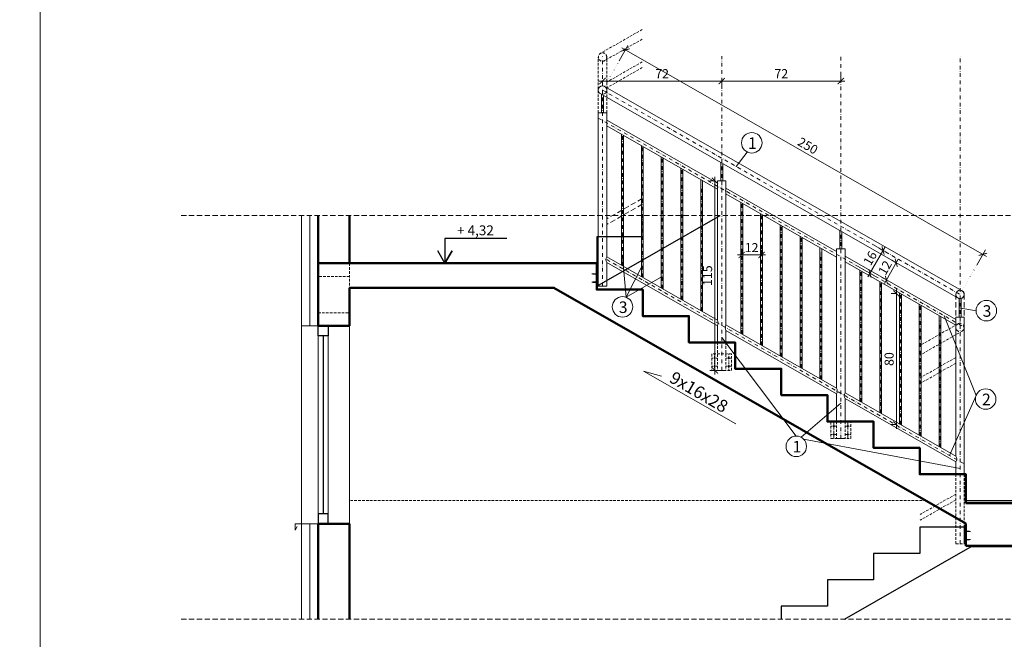
# Model space of a CAD drawing. Units: millimetres. Extents: x 8510 to 121617, y 7613 to 101964.
# Drawn here: x 98454 to 99649, y 56738 to 57489 of the extents above; entities that cross this region are included whole.
import ezdxf

# ---------------------------------------------------------------- set-up
doc = ezdxf.new("R2010")
doc.units = ezdxf.units.MM
for name, pattern in [('ACAD_ISO07W100', [3, 0, -3]), ('CONTINU', [0]), ('DASHDOT2', [12.7, 6.35, -3.175, 0, -3.175]), ('DASHED2', [9.525, 6.35, -3.175])]:
    doc.linetypes.add(name, pattern=pattern)
for name, color, linetype, lineweight in [('0.05', 130, 'Continuous', 5), ('DZIALOWE', 5, 'Continuous', 25), ('KRESKOWANIA', 8, 'Continuous', 0), ('OPISY', 6, 'Continuous', 25)]:
    doc.layers.add(name, color=color, linetype=linetype, lineweight=lineweight)
doc.layers.add('VIEWPORT', color=7, linetype='Continuous')
doc.layers.add('WYMIAR', color=7, linetype='Continuous')
doc.styles.add('ewa romans', font='romans.shx', dxfattribs={"width": 0.6})
doc.styles.add('ROMANS', font='simplex.shx', dxfattribs={"width": 0.6, "height": 15})
doc.linetypes.add('BATTING', pattern='A,0.0001,-0.1,[134,ltypeshp.shx,S=0.1,R=0,X=-0.1,Y=0],-0.2,[134,ltypeshp.shx,S=0.1,R=180,X=0.1,Y=0],-0.1', length=0.4001)
doc.dimstyles.new('50 na cm', dxfattribs={"dimscale": 5, "dimtxt": 2.2, "dimasz": 1.5, "dimexe": 1.25, "dimexo": 3, "dimgap": 0.4, "dimtad": 1, "dimdec": 0, "dimtxsty": 'ewa romans', "dimblk": 'ARCHTICK', "dimcen": 2, "dimdle": 1, "dimclrd": 253, "dimclre": 253, "dimclrt": 253, "dimadec": 0, "dimazin": 0, "dimtfac": 1, "dimtdec": 0, "dimtmove": 0, "dimatfit": 3, "dimldrblk": 'ARCHTICK', "dimfxl": 3, "dimfxlon": 1, "dimlwd": 9, "dimlwe": 9, "dimarcsym": 0})
doc.dimstyles.new('Wektor 1do50', dxfattribs={"dimscale": 0, "dimtxt": 6, "dimasz": 0.3, "dimexe": 1.25, "dimexo": 0.625, "dimgap": 3, "dimtad": 1, "dimdec": 1, "dimlfac": -1, "dimzin": 12, "dimdsep": 46, "dimtxsty": 'ROMANS', "dimblk": 'AGA1', "dimcen": 0.3, "dimse1": 1, "dimse2": 1, "dimclre": 7, "dimclrt": 61, "dimadec": 0, "dimazin": 0, "dimtfac": 1, "dimtdec": 1, "dimtmove": 0, "dimatfit": 3, "dimldrblk": 'AGA1', "dimfxl": 1, "dimtolj": 1, "dimtzin": 0, "dimarcsym": 0})

# ---------------------------------------------------------------- blocks, each defined once
blk = doc.blocks.new('_ArchTick')
at = {"color": 0, "linetype": 'ByBlock', "const_width": 0.15}
blk.add_lwpolyline([(-0.5, -0.5), (0.5, 0.5)], dxfattribs=at)
blk = doc.blocks.new('*D3979')
at = {"layer": '0.05', "color": 253, "linetype": 'Continuous', "lineweight": 9}
for p, q in [((99156.3, 57415.1), (99310.9, 57415.1)), ((99161.3, 57415.1), (99161.3, 57408.9)), ((99305.9, 57415.1), (99305.9, 57408.9))]:
    blk.add_line(p, q, dxfattribs=at)
at = {"layer": 'DEFPOINTS', "color": 0, "linetype": 'Continuous', "lineweight": 0}
for p in [(99161.3, 57427.1), (99305.9, 57427.1), (99305.9, 57415.1)]:
    blk.add_point(p, dxfattribs=at)
at = {"layer": '0.05', "color": 253, "linetype": 'Continuous', "lineweight": 9, "xscale": 7.5, "yscale": 7.5, "zscale": 7.5, "rotation": 180}
blk.add_blockref('_ArchTick', (99161.3, 57415.1), dxfattribs=at)
at = {"layer": '0.05', "color": 253, "linetype": 'Continuous', "lineweight": 9, "xscale": 7.5, "yscale": 7.5, "zscale": 7.5}
blk.add_blockref('_ArchTick', (99305.9, 57415.1), dxfattribs=at)
at = {"layer": '0.05', "color": 253, "linetype": 'Continuous', "lineweight": 0, "insert": (99233.6, 57422.6), "char_height": 11, "attachment_point": 5, "style": 'ewa romans'}
blk.add_mtext('72', dxfattribs=at)
blk = doc.blocks.new('*D3901')
at = {"layer": '0.05', "color": 253, "linetype": 'Continuous', "lineweight": 9}
for p, q in [((99450.5, 57415.1), (99450.5, 57421.4)), ((99300.9, 57415.1), (99455.5, 57415.1)), ((99305.9, 57415.1), (99305.9, 57408.9))]:
    blk.add_line(p, q, dxfattribs=at)
at = {"layer": 'DEFPOINTS', "color": 0, "linetype": 'Continuous', "lineweight": 0}
for p in [(99305.9, 57427.1), (99450.5, 57415.1), (99450.5, 57415.1)]:
    blk.add_point(p, dxfattribs=at)
at = {"layer": '0.05', "color": 253, "linetype": 'Continuous', "lineweight": 9, "xscale": 7.5, "yscale": 7.5, "zscale": 7.5, "rotation": 180}
blk.add_blockref('_ArchTick', (99305.9, 57415.1), dxfattribs=at)
at = {"layer": '0.05', "color": 253, "linetype": 'Continuous', "lineweight": 9, "xscale": 7.5, "yscale": 7.5, "zscale": 7.5}
blk.add_blockref('_ArchTick', (99450.5, 57415.1), dxfattribs=at)
at = {"layer": '0.05', "color": 253, "linetype": 'Continuous', "lineweight": 0, "insert": (99378.2, 57422.6), "char_height": 11, "attachment_point": 5, "style": 'ewa romans'}
blk.add_mtext('72', dxfattribs=at)
blk = doc.blocks.new('*D3902')
at = {"layer": '0.05', "color": 253, "linetype": 'Continuous', "lineweight": 9}
for p, q in [((99488.7, 57217.1), (99507.1, 57206.5)), ((99504.2, 57214), (99483.3, 57177.5)), ((99472.8, 57189.3), (99491.2, 57178.7))]:
    blk.add_line(p, q, dxfattribs=at)
at = {"layer": 'DEFPOINTS', "color": 0, "linetype": 'Continuous', "lineweight": 0}
for p in [(98802.8, 57609), (98786.9, 57581.2), (99485.8, 57181.8)]:
    blk.add_point(p, dxfattribs=at)
at = {"layer": '0.05', "color": 253, "linetype": 'Continuous', "lineweight": 9, "xscale": 7.5, "yscale": 7.5, "zscale": 7.5}
for p, rotation in [((99501.7, 57209.6), 60.25511870306428), ((99485.8, 57181.8), 240.2551187030643)]:
    blk.add_blockref('_ArchTick', p, dxfattribs=dict(at, rotation=rotation))
at = {"layer": '0.05', "color": 253, "linetype": 'Continuous', "lineweight": 0, "insert": (99487.2, 57199.4), "char_height": 11, "attachment_point": 5, "rotation": 60.2551, "style": 'ewa romans'}
blk.add_mtext('16', dxfattribs=at)
blk = doc.blocks.new('*D3903')
at = {"layer": '0.05', "color": 253, "linetype": 'Continuous', "lineweight": 9}
for p, q in [((99520.2, 57198.9), (99503.4, 57169.5)), ((99517.7, 57194.6), (99512.3, 57197.7)), ((99505.8, 57173.8), (99500.4, 57176.9))]:
    blk.add_line(p, q, dxfattribs=at)
at = {"layer": 'DEFPOINTS', "color": 0, "linetype": 'Continuous', "lineweight": 0}
for p in [(99528.6, 57188.4), (99505.8, 57173.8), (99516.7, 57167.6)]:
    blk.add_point(p, dxfattribs=at)
at = {"layer": '0.05', "color": 253, "linetype": 'Continuous', "lineweight": 9, "xscale": 7.5, "yscale": 7.5, "zscale": 7.5}
for p, rotation in [((99517.7, 57194.6), 60.25511870306212), ((99505.8, 57173.8), 240.2551187030621)]:
    blk.add_blockref('_ArchTick', p, dxfattribs=dict(at, rotation=rotation))
at = {"layer": '0.05', "color": 253, "linetype": 'Continuous', "lineweight": 0, "insert": (99505.3, 57187.9), "char_height": 11, "attachment_point": 5, "rotation": 60.2551, "style": 'ewa romans'}
blk.add_mtext('12', dxfattribs=at)
blk = doc.blocks.new('*D3904')
at = {"layer": '0.05', "color": 253, "linetype": 'Continuous', "lineweight": 9}
for p, q in [((99518, 57157.2), (99511.7, 57157.2)), ((99518, 57162.2), (99518, 56993.3)), ((99518, 56998.3), (99511.7, 56998.3))]:
    blk.add_line(p, q, dxfattribs=at)
at = {"layer": 'DEFPOINTS', "color": 0, "linetype": 'Continuous', "lineweight": 0}
for p in [(99522.8, 57157.2), (99518, 56998.3), (99522.8, 56998.3)]:
    blk.add_point(p, dxfattribs=at)
at = {"layer": '0.05', "color": 253, "linetype": 'Continuous', "lineweight": 9, "xscale": 7.5, "yscale": 7.5, "zscale": 7.5}
for p, rotation in [((99518, 57157.2), 90), ((99518, 56998.3), 270)]:
    blk.add_blockref('_ArchTick', p, dxfattribs=dict(at, rotation=rotation))
at = {"layer": '0.05', "color": 253, "linetype": 'Continuous', "lineweight": 0, "insert": (99510.5, 57077.8), "char_height": 11, "attachment_point": 5, "rotation": 90, "style": 'ewa romans'}
blk.add_mtext('80', dxfattribs=at)
blk = doc.blocks.new('*D3980')
at = {"layer": '0.05', "color": 253, "linetype": 'Continuous', "lineweight": 9}
for p, q in [((99330.2, 57204.1), (99330.2, 57210.4)), ((99354.2, 57204.1), (99354.2, 57210.4)), ((99359.2, 57204.1), (99325.2, 57204.1))]:
    blk.add_line(p, q, dxfattribs=at)
at = {"layer": 'DEFPOINTS', "color": 0, "linetype": 'Continuous', "lineweight": 0}
for p in [(99330.2, 57204.1), (99330.2, 57197.7), (99354.2, 57197.7)]:
    blk.add_point(p, dxfattribs=at)
at = {"layer": '0.05', "color": 253, "linetype": 'Continuous', "lineweight": 9, "xscale": 7.5, "yscale": 7.5, "zscale": 7.5, "rotation": 180}
blk.add_blockref('_ArchTick', (99330.2, 57204.1), dxfattribs=at)
at = {"layer": '0.05', "color": 253, "linetype": 'Continuous', "lineweight": 9, "xscale": 7.5, "yscale": 7.5, "zscale": 7.5}
blk.add_blockref('_ArchTick', (99354.2, 57204.1), dxfattribs=at)
at = {"layer": '0.05', "color": 253, "linetype": 'Continuous', "lineweight": 0, "insert": (99342.2, 57211.6), "char_height": 11, "attachment_point": 5, "style": 'ewa romans'}
blk.add_mtext('12', dxfattribs=at)
blk = doc.blocks.new('*D3982')
at = {"layer": '0.05', "color": 253, "linetype": 'Continuous', "lineweight": 9}
for p, q in [((99181.7, 57439.7), (99192.2, 57458.2)), ((99184.8, 57455.2), (99627.3, 57202.4)), ((99615.5, 57191.9), (99626, 57210.3))]:
    blk.add_line(p, q, dxfattribs=at)
at = {"layer": 'DEFPOINTS', "color": 0, "linetype": 'Continuous', "lineweight": 0}
for p in [(99161.3, 57404.1), (99622.9, 57204.9), (99595.1, 57156.2)]:
    blk.add_point(p, dxfattribs=at)
at = {"layer": '0.05', "color": 253, "linetype": 'Continuous', "lineweight": 9, "xscale": 7.5, "yscale": 7.5, "zscale": 7.5}
for p, rotation in [((99189.1, 57452.8), 150.2551187030581), ((99622.9, 57204.9), 330.2551187030581)]:
    blk.add_blockref('_ArchTick', p, dxfattribs=dict(at, rotation=rotation))
at = {"layer": '0.05', "color": 253, "linetype": 'Continuous', "lineweight": 0, "insert": (99409.7, 57335.3), "char_height": 11, "attachment_point": 5, "rotation": 330.2551, "style": 'ewa romans'}
blk.add_mtext('250', dxfattribs=at)
blk = doc.blocks.new('*D3983')
at = {"layer": '0.05', "color": 253, "linetype": 'Continuous', "lineweight": 9}
for p, q in [((99297.7, 57294), (99291.5, 57294)), ((99297.7, 57299), (99297.7, 57059)), ((99297.7, 57064), (99291.5, 57064))]:
    blk.add_line(p, q, dxfattribs=at)
at = {"layer": 'DEFPOINTS', "color": 0, "linetype": 'Continuous', "lineweight": 0}
for p in [(99311, 57294), (99297.7, 57064), (99311, 57064)]:
    blk.add_point(p, dxfattribs=at)
at = {"layer": '0.05', "color": 253, "linetype": 'Continuous', "lineweight": 9, "xscale": 7.5, "yscale": 7.5, "zscale": 7.5}
for p, rotation in [((99297.7, 57294), 90), ((99297.7, 57064), 270)]:
    blk.add_blockref('_ArchTick', p, dxfattribs=dict(at, rotation=rotation))
at = {"layer": '0.05', "color": 253, "linetype": 'Continuous', "lineweight": 0, "insert": (99290.2, 57179), "char_height": 11, "attachment_point": 5, "rotation": 90, "style": 'ewa romans'}
blk.add_mtext('115', dxfattribs=at)
blk = doc.blocks.new('AGA1')
at = {"layer": 'VIEWPORT'}
for q in [(-14, 0), (0, 17), (0, -17), (17.5, 0)]:
    blk.add_line((0, 0), q, dxfattribs=at)
at = {"layer": 'VIEWPORT', "const_width": 1.5}
for points in [[(0, 0), (-8.5, -8.5)], [(0, 0), (8.5, 8.5)]]:
    blk.add_lwpolyline(points, dxfattribs=at)
blk = doc.blocks.new('*D5850')
at = {"layer": '0.05', "color": 0, "linetype": 'Continuous', "lineweight": -2}
blk.add_line((111835.4, 56690.7), (111835.4, 57103.1), dxfattribs=at)
at = {"layer": 'DEFPOINTS', "color": 0, "linetype": 'Continuous', "lineweight": 0}
for p in [(36431.6, 57103.4), (111835.4, 57103.4), (111683, 56690.4)]:
    blk.add_point(p, dxfattribs=at)
at = {"layer": '0.05', "color": 0, "linetype": 'Continuous', "lineweight": -2, "xscale": 0.3, "yscale": 0.3, "zscale": 0.3}
for p, rotation in [((111835.4, 57103.4), 90), ((111835.4, 56690.4), 270)]:
    blk.add_blockref('AGA1', p, dxfattribs=dict(at, rotation=rotation))
at = {"layer": '0.05', "color": 61, "linetype": 'Continuous', "lineweight": 0, "insert": (111824.9, 56896.9), "char_height": 15, "attachment_point": 5, "rotation": 90, "style": 'ROMANS'}
blk.add_mtext('\\A1;413', dxfattribs=at)
blk = doc.blocks.new('*D5924')
at = {"layer": '0.05', "color": 0, "linetype": 'Continuous', "lineweight": -2}
blk.add_line((113556.2, 56850.7), (113556.2, 57067.1), dxfattribs=at)
at = {"layer": 'DEFPOINTS', "color": 0, "linetype": 'Continuous', "lineweight": 0}
for p in [(37914.9, 57067.4), (113556.2, 57067.4), (113471, 56850.4)]:
    blk.add_point(p, dxfattribs=at)
at = {"layer": '0.05', "color": 0, "linetype": 'Continuous', "lineweight": -2, "xscale": 0.3, "yscale": 0.3, "zscale": 0.3}
for p, rotation in [((113556.2, 57067.4), 90), ((113556.2, 56850.4), 270)]:
    blk.add_blockref('AGA1', p, dxfattribs=dict(at, rotation=rotation))
at = {"layer": '0.05', "color": 61, "linetype": 'Continuous', "lineweight": 0, "insert": (113545.7, 56924.1), "char_height": 15, "attachment_point": 5, "rotation": 90, "style": 'ROMANS'}
blk.add_mtext('\\A1;217', dxfattribs=at)
blk = doc.blocks.new('*D5964')
at = {"layer": '0.05', "color": 0, "linetype": 'Continuous', "lineweight": -2}
blk.add_line((110684.7, 57132.1), (110684.7, 56982.7), dxfattribs=at)
at = {"layer": 'DEFPOINTS', "color": 0, "linetype": 'Continuous', "lineweight": 0}
for p in [(35466.3, 57132.4), (110684.7, 56982.4), (110708.4, 56982.4)]:
    blk.add_point(p, dxfattribs=at)
at = {"layer": '0.05', "color": 0, "linetype": 'Continuous', "lineweight": -2, "xscale": 0.3, "yscale": 0.3, "zscale": 0.3}
for p, rotation in [((110684.7, 57132.4), 90), ((110684.7, 56982.4), 270)]:
    blk.add_blockref('AGA1', p, dxfattribs=dict(at, rotation=rotation))
at = {"layer": '0.05', "color": 61, "linetype": 'Continuous', "lineweight": 0, "insert": (110674.2, 57057.4), "char_height": 15, "attachment_point": 5, "rotation": 90, "style": 'ROMANS'}
blk.add_mtext('\\A1;150', dxfattribs=at)
blk = doc.blocks.new('*D5981')
at = {"layer": '0.05', "color": 0, "linetype": 'Continuous', "lineweight": -2}
blk.add_line((112627.5, 57067.1), (112627.5, 56060.7), dxfattribs=at)
at = {"layer": 'DEFPOINTS', "color": 0, "linetype": 'Continuous', "lineweight": 0}
for p in [(112913.9, 57067.4), (37662.5, 56060.4), (112627.5, 56060.4)]:
    blk.add_point(p, dxfattribs=at)
at = {"layer": '0.05', "color": 0, "linetype": 'Continuous', "lineweight": -2, "xscale": 0.3, "yscale": 0.3, "zscale": 0.3}
for p, rotation in [((112627.5, 57067.4), 90), ((112627.5, 56060.4), 270)]:
    blk.add_blockref('AGA1', p, dxfattribs=dict(at, rotation=rotation))
at = {"layer": '0.05', "color": 61, "linetype": 'Continuous', "lineweight": 0, "insert": (112617, 56563.9), "char_height": 15, "attachment_point": 5, "rotation": 90, "style": 'ROMANS'}
blk.add_mtext('\\A1;1007', dxfattribs=at)
blk = doc.blocks.new('*D6026')
at = {"layer": '0.05', "color": 0, "linetype": 'Continuous', "lineweight": -2}
blk.add_line((38904.9, 56971.7), (38904.9, 57067.1), dxfattribs=at)
at = {"layer": 'DEFPOINTS', "color": 0, "linetype": 'Continuous', "lineweight": 0}
for p in [(38819.6, 57067.4), (38904.9, 57067.4), (114071, 56971.4)]:
    blk.add_point(p, dxfattribs=at)
at = {"layer": '0.05', "color": 0, "linetype": 'Continuous', "lineweight": -2, "xscale": 0.3, "yscale": 0.3, "zscale": 0.3}
for p, rotation in [((38904.9, 57067.4), 90), ((38904.9, 56971.4), 270)]:
    blk.add_blockref('AGA1', p, dxfattribs=dict(at, rotation=rotation))
at = {"layer": '0.05', "color": 61, "linetype": 'Continuous', "lineweight": 0, "insert": (38894.4, 57019.4), "char_height": 15, "attachment_point": 5, "rotation": 90, "style": 'ROMANS'}
blk.add_mtext('\\A1;96', dxfattribs=at)
blk = doc.blocks.new('*D6065')
at = {"layer": '0.05', "color": 0, "linetype": 'Continuous', "lineweight": -2}
blk.add_line((42777.9, 56744.7), (42777.9, 57067.1), dxfattribs=at)
at = {"layer": 'DEFPOINTS', "color": 0, "linetype": 'Continuous', "lineweight": 0}
for p in [(42740.4, 57067.4), (42777.9, 57067.4), (117991.8, 56744.4)]:
    blk.add_point(p, dxfattribs=at)
at = {"layer": '0.05', "color": 0, "linetype": 'Continuous', "lineweight": -2, "xscale": 0.3, "yscale": 0.3, "zscale": 0.3}
for p, rotation in [((42777.9, 57067.4), 90), ((42777.9, 56744.4), 270)]:
    blk.add_blockref('AGA1', p, dxfattribs=dict(at, rotation=rotation))
at = {"layer": '0.05', "color": 61, "linetype": 'Continuous', "lineweight": 0, "insert": (42767.4, 56905.9), "char_height": 15, "attachment_point": 5, "rotation": 90, "style": 'ROMANS'}
blk.add_mtext('\\A1;323', dxfattribs=at)
blk = doc.blocks.new('*D6100')
at = {"layer": '0.05', "color": 0, "linetype": 'Continuous', "lineweight": -2}
blk.add_line((118290.2, 57067.1), (118290.2, 56060.7), dxfattribs=at)
at = {"layer": 'DEFPOINTS', "color": 0, "linetype": 'Continuous', "lineweight": 0}
for p in [(118125.7, 57067.4), (42874.3, 56060.4), (118290.2, 56060.4)]:
    blk.add_point(p, dxfattribs=at)
at = {"layer": '0.05', "color": 0, "linetype": 'Continuous', "lineweight": -2, "xscale": 0.3, "yscale": 0.3, "zscale": 0.3}
for p, rotation in [((118290.2, 57067.4), 90), ((118290.2, 56060.4), 270)]:
    blk.add_blockref('AGA1', p, dxfattribs=dict(at, rotation=rotation))
at = {"layer": '0.05', "color": 61, "linetype": 'Continuous', "lineweight": 0, "insert": (118279.7, 56563.9), "char_height": 15, "attachment_point": 5, "rotation": 90, "style": 'ROMANS'}
blk.add_mtext('\\A1;1007', dxfattribs=at)
blk = doc.blocks.new('*D6104')
at = {"layer": '0.05', "color": 0, "linetype": 'Continuous', "lineweight": -2}
blk.add_line((118316.3, 56690.7), (118316.3, 57103.1), dxfattribs=at)
at = {"layer": 'DEFPOINTS', "color": 0, "linetype": 'Continuous', "lineweight": 0}
for p in [(42912.4, 57103.4), (118316.3, 57103.4), (118163.8, 56690.4)]:
    blk.add_point(p, dxfattribs=at)
at = {"layer": '0.05', "color": 0, "linetype": 'Continuous', "lineweight": -2, "xscale": 0.3, "yscale": 0.3, "zscale": 0.3}
for p, rotation in [((118316.3, 57103.4), 90), ((118316.3, 56690.4), 270)]:
    blk.add_blockref('AGA1', p, dxfattribs=dict(at, rotation=rotation))
at = {"layer": '0.05', "color": 61, "linetype": 'Continuous', "lineweight": 0, "insert": (118305.8, 56896.9), "char_height": 15, "attachment_point": 5, "rotation": 90, "style": 'ROMANS'}
blk.add_mtext('\\A1;413', dxfattribs=at)
blk = doc.blocks.new('*D6161')
at = {"layer": '0.05', "color": 0, "linetype": 'Continuous', "lineweight": -2}
blk.add_line((108447.5, 56739.4), (108447.5, 57026.3), dxfattribs=at)
at = {"layer": 'DEFPOINTS', "color": 0, "linetype": 'Continuous', "lineweight": 0}
for p in [(31265.5, 57026.6), (108447.5, 57026.6), (108476, 56739.1)]:
    blk.add_point(p, dxfattribs=at)
at = {"layer": '0.05', "color": 0, "linetype": 'Continuous', "lineweight": -2, "xscale": 0.3, "yscale": 0.3, "zscale": 0.3}
for p, rotation in [((108447.5, 57026.6), 90), ((108447.5, 56739.1), 270)]:
    blk.add_blockref('AGA1', p, dxfattribs=dict(at, rotation=rotation))
at = {"layer": '0.05', "color": 61, "linetype": 'Continuous', "lineweight": 0, "insert": (108435.6, 56882.9), "char_height": 15, "attachment_point": 5, "rotation": 90, "style": 'ROMANS'}
blk.add_mtext('\\A1;287,5', dxfattribs=at)
blk = doc.blocks.new('*D6253')
at = {"layer": '0.05', "color": 0, "linetype": 'Continuous', "lineweight": -2}
blk.add_line((107243.1, 57026.3), (107243.1, 56780.4), dxfattribs=at)
at = {"layer": 'DEFPOINTS', "color": 0, "linetype": 'Continuous', "lineweight": 0}
for p in [(107309.5, 57026.6), (30099, 56780.1), (107243.1, 56780.1)]:
    blk.add_point(p, dxfattribs=at)
at = {"layer": '0.05', "color": 0, "linetype": 'Continuous', "lineweight": -2, "xscale": 0.3, "yscale": 0.3, "zscale": 0.3}
for p, rotation in [((107243.1, 57026.6), 90), ((107243.1, 56780.1), 270)]:
    blk.add_blockref('AGA1', p, dxfattribs=dict(at, rotation=rotation))
at = {"layer": '0.05', "color": 61, "linetype": 'Continuous', "lineweight": 0, "insert": (107231.2, 56903.4), "char_height": 15, "attachment_point": 5, "rotation": 90, "style": 'ROMANS'}
blk.add_mtext('\\A1;246,5', dxfattribs=at)
blk = doc.blocks.new('*D6259')
at = {"layer": '0.05', "color": 0, "linetype": 'Continuous', "lineweight": -2}
blk.add_line((107501.6, 56879.9), (107501.6, 57026.3), dxfattribs=at)
at = {"layer": 'DEFPOINTS', "color": 0, "linetype": 'Continuous', "lineweight": 0}
for p in [(30269, 57026.6), (107501.6, 57026.6), (107479.5, 56879.6)]:
    blk.add_point(p, dxfattribs=at)
at = {"layer": '0.05', "color": 0, "linetype": 'Continuous', "lineweight": -2, "xscale": 0.3, "yscale": 0.3, "zscale": 0.3}
for p, rotation in [((107501.6, 57026.6), 90), ((107501.6, 56879.6), 270)]:
    blk.add_blockref('AGA1', p, dxfattribs=dict(at, rotation=rotation))
at = {"layer": '0.05', "color": 61, "linetype": 'Continuous', "lineweight": 0, "insert": (107491.1, 56953.1), "char_height": 15, "attachment_point": 5, "rotation": 90, "style": 'ROMANS'}
blk.add_mtext('\\A1;147', dxfattribs=at)

msp = doc.modelspace()

# ---------------------------------------------------------------- hatches: boundary and pattern name
at = {"layer": '0.05', "linetype": 'Continuous', "lineweight": 0}
h = msp.add_hatch(color=8, dxfattribs=at)
h.paths.add_polyline_path([(99154.15, 57181.34), (99149.63, 57181.34), (99149.06, 57181.04), (99154.15, 57181.04)])
h.paths.add_polyline_path([(99154.15, 57181.04), (99149.06, 57181.04), (99149.63, 57180.75), (99154.15, 57180.75)])
h.paths.add_polyline_path([(99154.83, 57181.04), (99154.15, 57181.04), (99154.15, 57180.75), (99154.83, 57180.75)])
h.paths.add_polyline_path([(99154.83, 57181.34), (99154.15, 57181.34), (99154.15, 57181.04), (99154.83, 57181.04)])
h = msp.add_hatch(color=8, dxfattribs=at)
h.paths.add_polyline_path([(99154.83, 57181.77), (99155.45, 57181.77), (99155.45, 57180.32), (99154.83, 57180.32)])
h.paths.add_polyline_path([(99154.83, 57171.77), (99155.45, 57171.77), (99155.45, 57170.32), (99154.83, 57170.32)])
h = msp.add_hatch(color=8, dxfattribs=at)
h.paths.add_polyline_path([(99154.15, 57171.34), (99149.63, 57171.34), (99149.06, 57171.04), (99154.15, 57171.04)])
h.paths.add_polyline_path([(99154.15, 57171.04), (99149.06, 57171.04), (99149.63, 57170.75), (99154.15, 57170.75)])
h.paths.add_polyline_path([(99154.83, 57171.04), (99154.15, 57171.04), (99154.15, 57170.75), (99154.83, 57170.75)])
h.paths.add_polyline_path([(99154.83, 57171.34), (99154.15, 57171.34), (99154.15, 57171.04), (99154.83, 57171.04)])
h = msp.add_hatch(color=8, dxfattribs=at)
edge = h.paths.add_edge_path()
edge.add_arc((99297.36, 57079.04), 0.722, 0, 360)
edge = h.paths.add_edge_path()
edge.add_arc((99297.36, 57069.04), 0.722, 0, 360)
h = msp.add_hatch(color=8, dxfattribs=at)
edge = h.paths.add_edge_path()
edge.add_arc((99314.46, 57079.04), 0.722, 0, 360)
edge = h.paths.add_edge_path()
edge.add_arc((99314.46, 57069.04), 0.722, 0, 360)
h = msp.add_hatch(color=8, dxfattribs=at)
edge = h.paths.add_edge_path()
edge.add_arc((99441.96, 56996.42), 0.722, 0, 360)
edge = h.paths.add_edge_path()
edge.add_arc((99441.96, 56986.42), 0.722, 0, 360)
h = msp.add_hatch(color=8, dxfattribs=at)
edge = h.paths.add_edge_path()
edge.add_arc((99459.06, 56996.42), 0.722, 0, 360)
edge = h.paths.add_edge_path()
edge.add_arc((99459.06, 56986.42), 0.722, 0, 360)
h = msp.add_hatch(color=8, dxfattribs=at)
h.paths.add_polyline_path([(99601.57, 56869.53), (99600.95, 56869.53), (99600.95, 56868.09), (99601.57, 56868.09)])
h.paths.add_polyline_path([(99601.57, 56859.53), (99600.95, 56859.53), (99600.95, 56858.09), (99601.57, 56858.09)])
h = msp.add_hatch(color=8, dxfattribs=at)
h.paths.add_polyline_path([(99602.25, 56869.1), (99606.77, 56869.1), (99607.34, 56868.81), (99602.25, 56868.81)])
h.paths.add_polyline_path([(99602.25, 56868.81), (99607.34, 56868.81), (99606.77, 56868.52), (99602.25, 56868.52)])
h.paths.add_polyline_path([(99601.57, 56868.81), (99602.25, 56868.81), (99602.25, 56868.52), (99601.57, 56868.52)])
h.paths.add_polyline_path([(99601.57, 56869.1), (99602.25, 56869.1), (99602.25, 56868.81), (99601.57, 56868.81)])
h = msp.add_hatch(color=8, dxfattribs=at)
h.paths.add_polyline_path([(99602.25, 56859.1), (99606.77, 56859.1), (99607.34, 56858.81), (99602.25, 56858.81)])
h.paths.add_polyline_path([(99602.25, 56858.81), (99607.34, 56858.81), (99606.77, 56858.52), (99602.25, 56858.52)])
h.paths.add_polyline_path([(99601.57, 56858.81), (99602.25, 56858.81), (99602.25, 56858.52), (99601.57, 56858.52)])
h.paths.add_polyline_path([(99601.57, 56859.1), (99602.25, 56859.1), (99602.25, 56858.81), (99601.57, 56858.81)])

# ---------------------------------------------------------------- linework, layer by layer
at = {"layer": '0.05', "color": 90, "linetype": 'DASHDOT2', "lineweight": 0, "ltscale": 0.7}
for p, q in [((99161.31, 57166.04), (99161.31, 57445.12)), ((99305.91, 57064.04), (99305.91, 57445.12)), ((99450.51, 56981.42), (99450.51, 57445.12)), ((99595.1, 56853.81), (99595.1, 57445.12)), ((99161.31, 57404.11), (99595.1, 57156.23)), ((99156.21, 57370.17), (99600.2, 57116.46)), ((99185.61, 57191.01), (99185.61, 57349.92)), ((99209.61, 57177.3), (99209.61, 57336.2)), ((99233.61, 57163.58), (99233.61, 57322.49)), ((99257.61, 57149.87), (99257.61, 57308.77)), ((99281.61, 57136.16), (99281.61, 57289.37)), ((99330.21, 57108.38), (99330.21, 57267.29)), ((99354.21, 57094.67), (99354.21, 57253.57)), ((99378.21, 57080.96), (99378.21, 57239.86)), ((99402.21, 57067.24), (99402.21, 57226.15)), ((99426.21, 57053.53), (99426.21, 57206.74)), ((99166.41, 57198.53), (99600.2, 56950.65)), ((99474.81, 57025.76), (99474.81, 57184.66)), ((99498.81, 57012.04), (99498.81, 57170.95)), ((99522.81, 56998.33), (99522.81, 57157.23)), ((99546.81, 56984.61), (99546.81, 57143.52)), ((99570.81, 56970.9), (99570.81, 57124.11))]:
    msp.add_line(p, q, dxfattribs=at)
at = {"layer": '0.05', "color": 6, "linetype": 'ACAD_ISO07W100', "lineweight": 0}
for p, q in [((99189.13, 57452.77), (99161.32, 57404.1)), ((99595.09, 57156.23), (99622.92, 57204.89))]:
    msp.add_line(p, q, dxfattribs=at)
at = {"layer": '0.05', "color": 8, "linetype": 'Continuous', "lineweight": 0}
for p, q in [((99336.92, 57328.98), (99323.55, 57311.4)), ((99189.81, 57152.79), (99185.61, 57201.72)), ((99189.81, 57152.79), (99209.61, 57190.84)), ((99189.81, 57152.79), (99233.61, 57177.98)), ((99614.62, 57136.51), (99593.9, 57140.03)), ((99575.85, 57130.38), (99614.62, 57033.6)), ((99396.43, 56984.34), (99305.91, 57103.86)), ((99614.62, 57033.6), (99582.36, 56960.84)), ((99402.31, 56982.86), (99450.51, 57024.37)), ((99405.09, 56980.82), (99595.1, 56944.98)), ((99606.77, 56869.1), (99607.34, 56868.81)), ((99606.77, 56868.52), (99607.34, 56868.81)), ((99606.77, 56859.1), (99607.34, 56858.81)), ((99606.77, 56858.52), (99607.34, 56858.81))]:
    msp.add_line(p, q, dxfattribs=at)
at = {"layer": '0.05', "color": 8, "linetype": 'DASHED2', "lineweight": 0}
for p, q in [((98649.97, 57251.98), (99789.36, 57251.98)), ((98649.97, 56762.21), (99789.36, 56762.21))]:
    msp.add_line(p, q, dxfattribs=at)
at = {"layer": '0.05', "color": 90, "linetype": 'DASHDOT2', "lineweight": 0, "ltscale": 0.2}
for p, q in [((99149.31, 57181.04), (99156.21, 57181.04)), ((99149.31, 57171.04), (99156.21, 57171.04)), ((99293.91, 57079.04), (99300.81, 57079.04)), ((99297.36, 57084.04), (99297.36, 57064.04)), ((99317.91, 57079.04), (99311.01, 57079.04)), ((99314.46, 57084.04), (99314.46, 57064.04)), ((99293.91, 57069.04), (99300.81, 57069.04)), ((99317.91, 57069.04), (99311.01, 57069.04)), ((99438.51, 56996.42), (99445.41, 56996.42)), ((99441.96, 57001.42), (99441.96, 56981.42)), ((99462.51, 56996.42), (99455.61, 56996.42)), ((99459.06, 57001.42), (99459.06, 56981.42)), ((99438.51, 56986.42), (99445.41, 56986.42)), ((99462.51, 56986.42), (99455.61, 56986.42)), ((99607.1, 56868.81), (99600.2, 56868.81)), ((99607.1, 56858.81), (99600.2, 56858.81))]:
    msp.add_line(p, q, dxfattribs=at)
at = {"layer": '0.05', "color": 6, "linetype": 'Continuous', "lineweight": 0}
for p, q in [((98854.21, 57118.04), (98854.21, 56878.04)), ((99608.58, 56850.04), (99789.36, 56850.04)), ((99789.36, 56850.04), (99608.58, 56850.04))]:
    msp.add_line(p, q, dxfattribs=at)
for points in [[(98796.21, 57251.98), (98796.21, 57118.04)], [(98816.21, 57118.04), (98796.21, 57118.04)], [(98796.21, 57118.04), (98796.21, 56762.21)], [(98816.21, 57106.04), (98816.21, 56890.04)], [(98828.21, 57106.04), (98828.21, 56890.04)], [(99322.96, 56999.19), (99210.96, 57063.19), (99232.71, 57057)], [(98796.21, 56878.04), (98796.21, 56878.04), (98788.21, 56878.04), (98788.21, 56870.04), (98790.87, 56874.83)], [(98816.21, 56878.04), (98796.21, 56878.04)]]:
    msp.add_lwpolyline(points, dxfattribs=at)
at = {"layer": '0.05', "color": 8, "linetype": 'Continuous', "lineweight": 0}
for points in [[(99154.83, 57181.04), (99148.49, 57181.04)], [(99154.83, 57181.34), (99149.63, 57181.34)], [(99154.83, 57171.04), (99148.49, 57171.04)], [(99154.83, 57180.75), (99149.63, 57180.75)], [(99154.83, 57171.34), (99149.63, 57171.34)], [(99154.83, 57170.75), (99149.63, 57170.75)], [(99601.57, 56869.1), (99606.77, 56869.1)], [(99601.57, 56868.81), (99607.92, 56868.81)], [(99601.57, 56868.52), (99606.77, 56868.52)], [(99601.57, 56859.1), (99606.77, 56859.1)], [(99601.57, 56858.81), (99607.92, 56858.81)], [(99601.57, 56858.52), (99606.77, 56858.52)]]:
    msp.add_lwpolyline(points, dxfattribs=at)
for centre in [(99342.4, 57340.14), (99185.6, 57141.09), (99627.05, 57136.51), (99626.26, 57029.26), (99396.43, 56971.91)]:
    msp.add_circle(centre, 12.43, dxfattribs=at)
at = {"layer": 'DEFPOINTS', "lineweight": 0}
msp.add_lwpolyline([(102479.09, 55588.3), (98479.09, 55588.3), (98479.09, 58308.3), (102479.09, 58308.3)], close=True, dxfattribs=at)
at = {"layer": 'DZIALOWE', "color": 90, "linetype": 'DASHED2', "lineweight": 18, "ltscale": 0.5}
for p, q in [((99209.61, 57477.7), (99158.78, 57448.65)), ((99209.61, 57465.95), (99163.65, 57439.69)), ((99156.22, 57376.67), (99156.22, 57444.22)), ((99166.42, 57376.67), (99166.42, 57444.22)), ((99209.61, 57438.43), (99166.42, 57413.75)), ((99209.61, 57431.52), (99166.42, 57406.84)), ((99592.56, 57120.53), (99546.81, 57094.38)), ((99597.81, 57111.78), (99546.81, 57082.64)), ((99300.81, 57098.04), (99300.81, 57064.04)), ((99311.01, 57098.04), (99311.01, 57064.04)), ((99590.01, 57079.8), (99546.81, 57055.11)), ((99300.81, 57064.04), (99311.01, 57064.04)), ((99590.01, 57072.89), (99546.81, 57048.2)), ((99445.41, 57002.04), (99445.41, 56981.42)), ((99455.61, 57002.04), (99455.61, 56981.42)), ((99445.41, 56981.42), (99455.61, 56981.42)), ((99590, 56938.04), (99590, 56853.81)), ((99600.2, 56938.04), (99600.2, 56853.81)), ((99590.01, 56913.98), (99546.81, 56889.3)), ((99590.01, 56907.07), (99546.81, 56882.39)), ((99590.01, 56853.81), (99600.21, 56853.81))]:
    msp.add_line(p, q, dxfattribs=at)
at = {"layer": 'DZIALOWE', "color": 90, "linetype": 'CONTINU', "lineweight": 18}
for p, q in [((99163.85, 57408.53), (99597.64, 57160.65)), ((99158.61, 57399.78), (99592.77, 57151.69)), ((99160.11, 57376.67), (99160.11, 57398.93)), ((99162.51, 57376.67), (99162.51, 57397.55)), ((99156.21, 57166.04), (99156.21, 57376.67)), ((99156.21, 57376.67), (99166.41, 57376.67)), ((99166.41, 57201.98), (99166.41, 57376.67)), ((99166.41, 57367.8), (99300.81, 57291)), ((99166.41, 57360.89), (99300.81, 57284.09)), ((99184.41, 57191.7), (99184.41, 57350.6)), ((99186.81, 57190.33), (99186.81, 57349.23)), ((99208.41, 57177.98), (99208.41, 57336.89)), ((99210.81, 57176.61), (99210.81, 57335.52)), ((99232.41, 57164.27), (99232.41, 57323.17)), ((99234.81, 57162.9), (99234.81, 57321.8)), ((99304.71, 57294.04), (99304.71, 57316.3)), ((99307.11, 57294.04), (99307.11, 57314.93)), ((99256.41, 57150.56), (99256.41, 57309.46)), ((99258.81, 57149.18), (99258.81, 57308.09)), ((99280.41, 57136.84), (99280.41, 57295.75)), ((99282.81, 57135.47), (99282.81, 57294.37)), ((99300.81, 57125.18), (99300.81, 57294.04)), ((99300.81, 57294.04), (99311.01, 57294.04)), ((99311.01, 57119.36), (99311.01, 57294.04)), ((99311.01, 57285.17), (99445.41, 57208.37)), ((99311.01, 57278.26), (99445.41, 57201.46)), ((99329.01, 57109.07), (99329.01, 57267.97)), ((99331.41, 57107.7), (99331.41, 57266.6)), ((99353.01, 57095.36), (99353.01, 57254.26)), ((99355.41, 57093.98), (99355.41, 57252.89)), ((99377.01, 57081.64), (99377.01, 57240.55)), ((99379.41, 57080.27), (99379.41, 57239.17)), ((99449.31, 57211.42), (99449.31, 57233.67)), ((99451.71, 57211.42), (99451.71, 57232.3)), ((99401.01, 57067.93), (99401.01, 57226.83)), ((99403.41, 57066.56), (99403.41, 57225.46)), ((99425.01, 57054.21), (99425.01, 57213.12)), ((99427.41, 57052.84), (99427.41, 57211.75)), ((99445.41, 57042.56), (99445.41, 57211.42)), ((99445.41, 57211.42), (99455.61, 57211.42)), ((99455.61, 57036.73), (99455.61, 57211.42)), ((99166.41, 57201.98), (99300.81, 57125.18)), ((99166.41, 57195.07), (99300.81, 57118.27)), ((99166.41, 57166.04), (99166.41, 57195.07)), ((99455.61, 57202.54), (99590, 57125.75)), ((99455.61, 57195.63), (99590, 57118.84)), ((99156.21, 57186.04), (99154.2, 57186.04)), ((99473.61, 57026.44), (99473.61, 57185.35)), ((99476.01, 57025.07), (99476.01, 57183.97)), ((99497.61, 57012.73), (99497.61, 57171.63)), ((99500.01, 57011.36), (99500.01, 57170.26)), ((99156.21, 57166.04), (99154.2, 57166.04)), ((99156.21, 57166.04), (99166.41, 57166.04)), ((99521.61, 56999.01), (99521.61, 57157.92)), ((99524.01, 56997.64), (99524.01, 57156.55)), ((99593.9, 57128.79), (99593.9, 57151.27)), ((99596.3, 57128.79), (99596.3, 57151.26)), ((99545.61, 56985.3), (99545.61, 57144.2)), ((99548.01, 56983.93), (99548.01, 57142.83)), ((99569.61, 56971.58), (99569.61, 57130.49)), ((99572.01, 56970.21), (99572.01, 57129.12)), ((99590, 56959.93), (99590, 57128.79)), ((99590, 57128.79), (99600.2, 57128.79)), ((99600.2, 56938.04), (99600.2, 57128.79)), ((99300.81, 57098.04), (99300.81, 57118.27)), ((99311.01, 57119.36), (99445.41, 57042.56)), ((99311.01, 57112.44), (99445.41, 57035.64)), ((99311.01, 57098.04), (99311.01, 57112.44)), ((99445.41, 57002.04), (99445.41, 57035.64)), ((99455.61, 57036.73), (99590, 56959.93)), ((99455.61, 57029.82), (99590, 56953.02)), ((99455.61, 57002.04), (99455.61, 57029.82)), ((99590, 56938.04), (99590, 56953.02)), ((99600.2, 56853.81), (99602.21, 56853.81))]:
    msp.add_line(p, q, dxfattribs=at)
at = {"layer": 'DZIALOWE', "color": 90, "linetype": 'DASHED2', "lineweight": 18}
for p, q in [((99209.61, 57272.61), (99166.42, 57247.93)), ((99209.61, 57265.7), (99166.42, 57241.02)), ((99589.99, 57156.23), (99589.99, 57116.17)), ((99600.19, 57156.23), (99600.19, 57115.71))]:
    msp.add_line(p, q, dxfattribs=at)
at = {"layer": 'DZIALOWE', "color": 1, "linetype": 'CONTINU', "lineweight": 25}
for p, q in [((99154.21, 57166.4), (99303.96, 57251.98)), ((99602.21, 56906.04), (99789.36, 56906.04)), ((99602.21, 56903.04), (99602.21, 56906.04)), ((99454.86, 56762.21), (99610.33, 56851.04))]:
    msp.add_line(p, q, dxfattribs=at)
for points in [[(99210.21, 57251.98), (99210.21, 57226.04), (99154.21, 57226.04), (99154.21, 57194.04), (99154.21, 57194.04)], [(98822.21, 57106.04), (98822.21, 56890.04)], [(99602.21, 56874.04), (99602.21, 56874.04), (99546.21, 56874.04), (99546.21, 56842.04), (99490.21, 56842.04), (99490.21, 56810.04), (99434.21, 56810.04), (99434.21, 56778.04), (99378.21, 56778.04), (99378.21, 56762.21)]]:
    msp.add_lwpolyline(points, dxfattribs=at)
at = {"layer": 'DZIALOWE', "color": 90, "linetype": 'Continuous', "lineweight": 18}
for points in [[(99154.83, 57181.77), (99155.45, 57181.77), (99155.45, 57180.32), (99154.83, 57180.32)], [(99154.83, 57171.77), (99155.45, 57171.77), (99155.45, 57170.32), (99154.83, 57170.32)], [(99601.57, 56869.53), (99600.95, 56869.53), (99600.95, 56868.09), (99601.57, 56868.09)], [(99601.57, 56859.53), (99600.95, 56859.53), (99600.95, 56858.09), (99601.57, 56858.09)]]:
    msp.add_lwpolyline(points, close=True, dxfattribs=at)
at = {"layer": 'DZIALOWE', "color": 1, "linetype": 'CONTINU', "lineweight": 25}
for points in [[(98816.21, 57118.04), (98828.21, 57118.04), (98828.21, 57106.04), (98816.21, 57106.04)], [(98816.21, 56878.04), (98828.21, 56878.04), (98828.21, 56890.04), (98816.21, 56890.04)]]:
    msp.add_lwpolyline(points, close=True, dxfattribs=at)
at = {"layer": 'DZIALOWE', "color": 90, "linetype": 'DASHED2', "lineweight": 18, "ltscale": 0.5}
for points in [[(99293.91, 57084.04), (99293.91, 57084.04), (99293.91, 57064.04), (99317.91, 57064.04), (99317.91, 57084.04), (99293.91, 57084.04)], [(99438.51, 57001.42), (99438.51, 57001.42), (99438.51, 56981.42), (99462.51, 56981.42), (99462.51, 57001.42), (99438.51, 57001.42)]]:
    msp.add_lwpolyline(points, dxfattribs=at)
at = {"layer": 'DZIALOWE', "color": 90, "linetype": 'CONTINU', "lineweight": 18}
msp.add_lwpolyline([(99600.21, 56873.81), (99602.21, 56873.81), (99602.21, 56853.81), (99600.21, 56853.81)], close=True, dxfattribs=at)
at = {"layer": 'DZIALOWE', "color": 90, "linetype": 'DASHED2', "lineweight": 18, "ltscale": 0.5}
msp.add_circle((99161.32, 57444.22), 5.1, dxfattribs=at)
at = {"layer": 'DZIALOWE', "color": 90, "linetype": 'CONTINU', "lineweight": 18}
for centre, radius in [((99161.32, 57404.1), 5.1), ((99595.09, 57156.23), 5.1), ((99297.36, 57079.04), 0.722), ((99314.46, 57079.04), 0.722), ((99297.36, 57069.04), 0.722), ((99314.46, 57069.04), 0.722), ((99441.96, 56996.42), 0.722), ((99459.06, 56996.42), 0.722), ((99441.96, 56986.42), 0.722), ((99459.06, 56986.42), 0.722)]:
    msp.add_circle(centre, radius, dxfattribs=at)
at = {"layer": 'DZIALOWE', "color": 90, "linetype": 'DASHED2', "lineweight": 18}
msp.add_circle((99595.09, 57116.1), 5.1, dxfattribs=at)
at = {"layer": 'DZIALOWE', "color": 90, "linetype": 'CONTINU', "lineweight": 18}
for centre, radius, start, end in [((99172.63, 57198.53), 7.12, 150.95611, 209.04389), ((99595.11, 57156.22), 5.1, 237.83884, 60.30452), ((99292.73, 57121.73), 8.79, 336.847, 23.153), ((99317.23, 57115.9), 7.12, 150.95611, 209.04389), ((99437.33, 57039.1), 8.79, 336.847, 23.153), ((99461.83, 57033.27), 7.12, 150.95611, 209.04389), ((99585.11, 56956.48), 5.98, 324.73489, 35.26511)]:
    msp.add_arc(centre, radius, start, end, dxfattribs=at)
at = {"layer": 'KRESKOWANIA', "color": 7, "linetype": 'BATTING', "lineweight": 0, "ltscale": 10}
for p, q in [((98806.21, 57251.98), (98806.21, 57118.04)), ((98806.21, 56878.04), (98806.21, 56762.21))]:
    msp.add_line(p, q, dxfattribs=at)
at = {"layer": 'KRESKOWANIA', "color": 253, "linetype": 'DASHED2', "lineweight": 9, "ltscale": 0.5}
for p, q in [((98854.21, 57194.04), (98854.21, 57164.04)), ((98854.21, 57178.04), (98816.21, 57178.04)), ((98816.21, 57134.04), (98854.21, 57134.04)), ((99553.83, 56906.04), (98854.21, 56906.04))]:
    msp.add_line(p, q, dxfattribs=at)
at = {"layer": 'OPISY'}
msp.add_lwpolyline([(99045.02, 57224.04), (98970.02, 57224.04), (98970.02, 57194.04), (98978.68, 57209.04), (98970.02, 57194.04), (98961.36, 57209.04)], dxfattribs=at)
at = {"layer": 'WYMIAR', "color": 110, "lineweight": 50}
for p, q in [((98816.21, 57118.04), (98816.21, 57251.98)), ((98854.21, 57194.04), (98854.21, 57251.98)), ((98854.21, 57194.04), (98816.21, 57194.04)), ((98816.21, 57194.04), (98816.21, 57134.04)), ((99154.21, 57194.04), (98854.21, 57194.04)), ((98854.21, 57118.04), (98854.21, 57164.04)), ((99102.33, 57164.04), (98854.21, 57164.04)), ((98854.21, 57134.04), (98854.21, 57164.04)), ((99102.33, 57164.04), (99602.21, 56878.4)), ((98854.21, 57118.04), (98816.21, 57118.04)), ((99658.21, 56903.04), (99602.21, 56903.04)), ((98816.21, 56762.21), (98816.21, 56878.04)), ((98854.21, 56878.04), (98816.21, 56878.04)), ((98854.21, 56762.21), (98854.21, 56878.04)), ((99602.21, 56878.4), (99602.21, 56851.04)), ((99658.21, 56851.04), (99602.21, 56851.04))]:
    msp.add_line(p, q, dxfattribs=at)
msp.add_lwpolyline([(99602.21, 56903.04), (99602.21, 56938.04), (99546.21, 56938.04), (99546.21, 56970.04), (99490.21, 56970.04), (99490.21, 57002.04), (99434.21, 57002.04), (99434.21, 57034.04), (99378.21, 57034.04), (99378.21, 57066.04), (99322.21, 57066.04), (99322.21, 57098.04), (99266.21, 57098.04), (99266.21, 57130.04), (99210.21, 57130.04), (99210.21, 57162.04), (99154.21, 57162.04), (99154.21, 57194.04), (99098.21, 57194.04)], dxfattribs=at)

# ---------------------------------------------------------------- texts
at = {"layer": 'OPISY', "ltscale": 0.1, "char_height": 14, "width": 221.7394, "attachment_point": 1}
for s, insert in [('{\\fArial|b0|i0|c238|p34;1}', (99337.87, 57346.75)), ('{\\fArial|b0|i0|c238|p34;3}', (99181.07, 57147.7)), ('{\\fArial|b0|i0|c238|p34;3}', (99622.52, 57143.12)), ('{\\fArial|b0|i0|c238|p34;2}', (99621.74, 57035.87)), ('{\\fArial|b0|i0|c238|p34;1}', (99391.9, 56978.52))]:
    msp.add_mtext(s, dxfattribs=dict(at, insert=insert))
at = {"layer": 'OPISY', "insert": (98984.87, 57239.98), "char_height": 12, "width": 55.5655, "attachment_point": 1}
msp.add_mtext('{\\fArial|b0|i0|c238|p34;+ 4,32}', dxfattribs=at)
at = {"layer": 'OPISY', "insert": (99248.69, 57063.7), "char_height": 15, "width": 82.2678, "attachment_point": 1, "rotation": 329.82614}
msp.add_mtext('{\\fArial|b0|i0|c238|p34;9x16x28\\P        }', dxfattribs=at)

# ---------------------------------------------------------------- dimensions: what is measured, and where the dimension line sits
at = {"layer": '0.05', "color": 8, "linetype": 'Continuous', "lineweight": 0}
for p1, p2, distance, text, picture, middle in [((98802.79, 57608.98), (98786.91, 57581.2), 804.96, '16', '*D3902', (99487.24, 57199.44)), ((99161.32, 57404.1), (99595.11, 57156.22), 56.05, '250', '*D3982', (99409.75, 57335.34)), ((99528.57, 57188.38), (99516.71, 57167.63), -12.52, '12', '*D3903', (99505.26, 57187.94))]:
    dim = msp.add_aligned_dim(p1=p1, p2=p2, distance=distance, text=text, dimstyle='50 na cm', dxfattribs=at)
    dim.commit()
    dim.dimension.update_dxf_attribs({"geometry": picture, "text_midpoint": middle})
for base, p1, p2, text, picture, middle in [((99305.91, 57415.1), (99161.31, 57427.13), (99305.91, 57427.13), '72', '*D3979', (99233.61, 57422.6)), ((99330.21, 57204.14), (99354.21, 57197.67), (99330.21, 57197.67), '12', '*D3980', (99342.21, 57211.64))]:
    dim = msp.add_linear_dim(base=base, p1=p1, p2=p2, text=text, dimstyle='50 na cm', dxfattribs=at)
    dim.commit()
    dim.dimension.update_dxf_attribs({"geometry": picture, "text_midpoint": middle})
dim = msp.add_linear_dim(base=(99450.51, 57415.1), p1=(99305.91, 57427.13), p2=(99450.51, 57415.1), text='72', dimstyle='50 na cm', override={"dimtmove": 1}, dxfattribs=at)
dim.commit()
dim.dimension.update_dxf_attribs({"geometry": '*D3901', "text_midpoint": (99378.21, 57422.6)})
for base, p1, p2, text, picture, middle in [((99297.74, 57064.04), (99311.01, 57294.04), (99311.01, 57064.04), '115', '*D3983', (99290.24, 57179.04)), ((99518, 56998.33), (99522.81, 57157.23), (99522.81, 56998.33), '80', '*D3904', (99510.5, 57077.78))]:
    dim = msp.add_linear_dim(base=base, p1=p1, p2=p2, angle=90, text=text, dimstyle='50 na cm', dxfattribs=at)
    dim.commit()
    dim.dimension.update_dxf_attribs({"geometry": picture, "text_midpoint": middle})
for base, p1, p2, picture, middle in [((110684.7, 56982.42), (35466.31, 57132.42), (110708.44, 56982.42), '*D5964', (110674.2, 57057.42)), ((111835.38, 57103.42), (111683.01, 56690.42), (36431.59, 57103.42), '*D5850', (111824.88, 56896.92)), ((118316.28, 57103.42), (118163.83, 56690.42), (42912.41, 57103.42), '*D6104', (118305.78, 56896.92)), ((112627.47, 56060.42), (112913.91, 57067.42), (37662.49, 56060.42), '*D5981', (112616.97, 56563.92)), ((38904.92, 57067.42), (114071.03, 56971.42), (38819.61, 57067.42), '*D6026', (38894.42, 57019.42)), ((42777.88, 57067.42), (117991.83, 56744.42), (42740.41, 57067.42), '*D6065', (42767.38, 56905.92)), ((118290.21, 56060.42), (118125.73, 57067.42), (42874.3, 56060.42), '*D6100', (118279.71, 56563.92)), ((107243.08, 56780.15), (107309.51, 57026.63), (30098.96, 56780.15), '*D6253', (107231.15, 56903.39)), ((107501.58, 57026.63), (107479.51, 56879.63), (30268.96, 57026.63), '*D6259', (107491.08, 56953.13)), ((108447.52, 57026.63), (108476.01, 56739.13), (31265.46, 57026.63), '*D6161', (108435.59, 56882.88))]:
    dim = msp.add_linear_dim(base=base, p1=p1, p2=p2, angle=90, dimstyle='Wektor 1do50', override={"dimscale": 1, "dimdsep": 44, "dimfxl": 5, "dimfxlon": 1}, dxfattribs=at)
    dim.commit()
    dim.dimension.update_dxf_attribs({"geometry": picture, "text_midpoint": middle})
dim = msp.add_linear_dim(base=(113556.17, 57067.42), p1=(113471.03, 56850.42), p2=(37914.93, 57067.42), angle=90, dimstyle='Wektor 1do50', override={"dimscale": 1, "dimdsep": 44, "dimfxl": 5, "dimfxlon": 1}, dxfattribs=at)
dim.commit()
dim.dimension.update_dxf_attribs({"geometry": '*D5924', "text_midpoint": (113556.17, 56924.06), "dimtype": 160})

doc.saveas('drawing.dxf')
